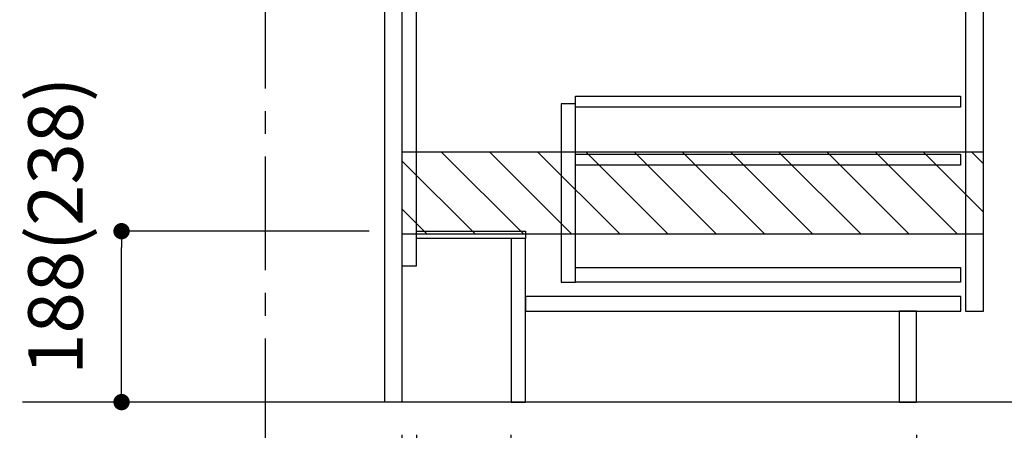
# Model space of a CAD drawing. Extents: x 0 to 26473, y -11045 to -2175.
# Drawn here: x 23625 to 24708, y -8884 to -8432 of the extents above; entities that cross this region are included whole.
import ezdxf

# ---------------------------------------------------------------- set-up
doc = ezdxf.new("R2010")
doc.units = 0
doc.header["$LTSCALE"] = 50
doc.header["$MEASUREMENT"] = 0
doc.linetypes.add('CENTER', pattern=[2, 1.25, -0.25, 0.25, -0.25])
doc.linetypes.add('HIDDEN', pattern=[0.375, 0.25, -0.125])
doc.layers.get('0').update_dxf_attribs({"linetype": 'CONTINUOUS'})
doc.layers.get('DEFPOINTS').update_dxf_attribs({"color": 146, "linetype": 'CONTINUOUS'})
for name, color, linetype in [('111-壁仕上', 3, 'CONTINUOUS'), ('121-キャビネット（中）', 253, 'HIDDEN'), ('122-扉', 6, 'CONTINUOUS'), ('166-寸法B', 11, 'CONTINUOUS'), ('180-補助', 161, 'CONTINUOUS')]:
    doc.layers.add(name, color=color, linetype=linetype)
doc.styles.add('KH001', font='txt')
doc.dimstyles.new('KH1xx030', dxfattribs={"dimscale": 30, "dimtxt": 2, "dimasz": 0.6, "dimexe": 0.3, "dimexo": 1.2, "dimgap": 0.5, "dimtad": 3, "dimdec": 1, "dimdsep": 46, "dimlunit": 6, "dimtxsty": 'KH001', "dimblk": 'DOT', "dimcen": 1, "dimdle": 1, "dimclrd": 256, "dimclre": 256, "dimclrt": 256, "dimadec": 0, "dimazin": 0, "dimtfac": 1, "dimtdec": 1, "dimtix": 1, "dimtmove": 2, "dimatfit": 3, "dimldrblk": 'CLOSEDBLANK', "dimfxl": 1, "dimtolj": 1, "dimtzin": 0, "dimlwd": -1, "dimlwe": -1, "dimarcsym": 0})

# ---------------------------------------------------------------- blocks, each defined once
blk = doc.blocks.new('_Dot')
at = {"color": 0, "linetype": 'ByBlock', "lineweight": -2}
blk.add_line((-0.5, 0), (-1, 0), dxfattribs=at)
at = {"color": 0, "linetype": 'ByBlock', "const_width": 0.5}
blk.add_lwpolyline([(-0.25, 0, 1), (0.25, 0, 1)], format="xyb", close=True, dxfattribs=at)
blk = doc.blocks.new('*D91')
at = {"layer": '166-寸法B', "transparency": 16777216}
for p, q in [((24009.3, -8664.5), (23727.8, -8664.5)), ((23736.8, -8834.5), (23736.8, -8682.5)), ((24009.3, -8852.5), (23727.8, -8852.5))]:
    blk.add_line(p, q, dxfattribs=at)
at = {"layer": 'DEFPOINTS', "color": 0, "transparency": 16777216}
for p in [(23736.8, -8664.5), (24045.3, -8664.5), (24045.3, -8852.5)]:
    blk.add_point(p, dxfattribs=at)
at = {"layer": '166-寸法B', "transparency": 16777216, "xscale": 18, "yscale": 18, "zscale": 18}
for p, rotation in [((23736.8, -8664.5), 90), ((23736.8, -8852.5), 270)]:
    blk.add_blockref('_Dot', p, dxfattribs=dict(at, rotation=rotation))
at = {"layer": '166-寸法B', "transparency": 16777216, "insert": (23664.1, -8658.6), "char_height": 60, "attachment_point": 5, "rotation": 90, "style": 'KH001'}
blk.add_mtext('\\A1;188(238)', dxfattribs=at)
blk = doc.blocks.new('_ClosedBlank')
at = {"color": 0, "linetype": 'ByBlock', "lineweight": -2}
for p, q in [((-1, 0.167), (0, 0)), ((-1, 0.167), (-1, -0.167)), ((0, 0), (-1, -0.167))]:
    blk.add_line(p, q, dxfattribs=at)
blk = doc.blocks.new('*D108')
at = {"layer": '166-寸法B', "transparency": 16777216}
for p, q in [((24061.3, -8888.5), (24061.3, -9236.5)), ((24165.3, -8888.5), (24165.3, -9236.5)), ((24079.3, -9227.5), (24147.3, -9227.5)), ((24328.3, -9227.5), (24165.3, -9227.5))]:
    blk.add_line(p, q, dxfattribs=at)
at = {"layer": 'DEFPOINTS', "color": 0, "transparency": 16777216}
for p in [(24061.3, -8852.5), (24165.3, -8852.5), (24165.3, -9227.5)]:
    blk.add_point(p, dxfattribs=at)
at = {"layer": '166-寸法B', "transparency": 16777216, "xscale": 18, "yscale": 18, "zscale": 18, "rotation": 180}
blk.add_blockref('_Dot', (24061.3, -9227.5), dxfattribs=at)
at = {"layer": '166-寸法B', "transparency": 16777216, "xscale": 18, "yscale": 18, "zscale": 18}
blk.add_blockref('_Dot', (24165.3, -9227.5), dxfattribs=at)
at = {"layer": '166-寸法B', "transparency": 16777216, "insert": (24260, -9182.5), "char_height": 60, "attachment_point": 5, "style": 'KH001'}
blk.add_mtext('\\A1;104', dxfattribs=at)
blk = doc.blocks.new('*D109')
at = {"layer": '166-寸法B', "transparency": 16777216}
for p, q in [((24045.3, -8888.5), (24045.3, -9236.5)), ((24061.3, -8888.5), (24061.3, -9236.5)), ((24029.1, -9130.3), (23933, -9130.3)), ((24053.3, -9227.5), (24029.1, -9130.3)), ((24027.3, -9227.5), (24009.3, -9227.5)), ((24061.3, -9227.5), (24045.3, -9227.5)), ((24061.3, -9227.5), (24045.3, -9227.5)), ((24079.3, -9227.5), (24097.3, -9227.5))]:
    blk.add_line(p, q, dxfattribs=at)
at = {"layer": 'DEFPOINTS', "color": 0, "transparency": 16777216}
for p in [(24045.3, -8852.5), (24061.3, -8852.5), (24045.3, -9227.5)]:
    blk.add_point(p, dxfattribs=at)
at = {"layer": '166-寸法B', "transparency": 16777216, "xscale": 18, "yscale": 18, "zscale": 18}
blk.add_blockref('_Dot', (24045.3, -9227.5), dxfattribs=at)
at = {"layer": '166-寸法B', "transparency": 16777216, "xscale": 18, "yscale": 18, "zscale": 18, "rotation": 180}
blk.add_blockref('_Dot', (24061.3, -9227.5), dxfattribs=at)
at = {"layer": '166-寸法B', "transparency": 16777216, "insert": (23981, -9085.3), "char_height": 60, "attachment_point": 5, "style": 'KH001'}
blk.add_mtext('\\A1;16', dxfattribs=at)
blk = doc.blocks.new('*D110')
at = {"layer": '166-寸法B', "transparency": 16777216}
for p, q in [((24045.3, -8888.5), (24045.3, -9371.5)), ((23895.3, -9298.8), (23895.3, -9371.5)), ((24027.3, -9362.5), (23913.3, -9362.5))]:
    blk.add_line(p, q, dxfattribs=at)
at = {"layer": 'DEFPOINTS', "color": 0, "transparency": 16777216}
for p in [(24045.3, -8852.5), (23895.3, -9262.8), (23895.3, -9362.5)]:
    blk.add_point(p, dxfattribs=at)
at = {"layer": '166-寸法B', "transparency": 16777216, "xscale": 18, "yscale": 18, "zscale": 18, "rotation": 180}
blk.add_blockref('_Dot', (23895.3, -9362.5), dxfattribs=at)
at = {"layer": '166-寸法B', "transparency": 16777216, "xscale": 18, "yscale": 18, "zscale": 18}
blk.add_blockref('_Dot', (24045.3, -9362.5), dxfattribs=at)
at = {"layer": '166-寸法B', "transparency": 16777216, "insert": (23970.3, -9317.5), "char_height": 60, "attachment_point": 5, "style": 'KH001'}
blk.add_mtext('\\A1;150', dxfattribs=at)
blk = doc.blocks.new('*D111')
at = {"layer": '166-寸法B', "transparency": 16777216}
for p, q in [((24045.3, -8888.5), (24045.3, -9371.5)), ((24611.3, -8888.5), (24611.3, -9371.5)), ((24063.3, -9362.5), (24593.3, -9362.5))]:
    blk.add_line(p, q, dxfattribs=at)
at = {"layer": 'DEFPOINTS', "color": 0, "transparency": 16777216}
for p in [(24045.3, -8852.5), (24611.3, -8852.5), (24611.3, -9362.5)]:
    blk.add_point(p, dxfattribs=at)
at = {"layer": '166-寸法B', "transparency": 16777216, "xscale": 18, "yscale": 18, "zscale": 18, "rotation": 180}
blk.add_blockref('_Dot', (24045.3, -9362.5), dxfattribs=at)
at = {"layer": '166-寸法B', "transparency": 16777216, "xscale": 18, "yscale": 18, "zscale": 18}
blk.add_blockref('_Dot', (24611.3, -9362.5), dxfattribs=at)
at = {"layer": '166-寸法B', "transparency": 16777216, "insert": (24328.3, -9317.5), "char_height": 60, "attachment_point": 5, "style": 'KH001'}
blk.add_mtext('\\A1;566', dxfattribs=at)
blk = doc.blocks.new('*D113')
at = {"layer": '166-寸法B', "transparency": 16777216}
for p, q in [((24611.3, -8888.5), (24611.3, -9506.5)), ((23895.3, -9334.8), (23895.3, -9506.5)), ((24593.3, -9497.5), (23913.3, -9497.5))]:
    blk.add_line(p, q, dxfattribs=at)
at = {"layer": 'DEFPOINTS', "color": 0, "transparency": 16777216}
for p in [(24611.3, -8852.5), (23895.3, -9298.8), (23895.3, -9497.5)]:
    blk.add_point(p, dxfattribs=at)
at = {"layer": '166-寸法B', "transparency": 16777216, "xscale": 18, "yscale": 18, "zscale": 18, "rotation": 180}
blk.add_blockref('_Dot', (23895.3, -9497.5), dxfattribs=at)
at = {"layer": '166-寸法B', "transparency": 16777216, "xscale": 18, "yscale": 18, "zscale": 18}
blk.add_blockref('_Dot', (24611.3, -9497.5), dxfattribs=at)
at = {"layer": '166-寸法B', "transparency": 16777216, "insert": (24253.3, -9452.5), "char_height": 60, "attachment_point": 5, "style": 'KH001'}
blk.add_mtext('\\A1;716', dxfattribs=at)

msp = doc.modelspace()

# ---------------------------------------------------------------- hatches: boundary and pattern name
at = {"layer": '180-補助'}
h = msp.add_hatch(dxfattribs=at)
h.set_pattern_fill('ANSI31', color=13, scale=300, style=0)
h.set_pattern_definition([(135, (519377.24, -8749.748), (26.5165043, 26.5165043), [])])
h.paths.add_polyline_path([(24685.32, -8577.51), (24045.32, -8577.51), (24045.32, -8667.51), (24685.32, -8667.51)])

# ---------------------------------------------------------------- linework, layer by layer
at = {"layer": '111-壁仕上', "color": 253, "linetype": 'CENTER', "ltscale": 2}
msp.add_line((23895.32, -9707.49), (23895.32, -6452.51), dxfattribs=at)
at = {"layer": '111-壁仕上', "ltscale": 2}
msp.add_line((24980.42, -8852.51), (23627.92, -8852.51), dxfattribs=at)
at = {"layer": '121-キャビネット（中）', "linetype": 'Continuous'}
for points in [[(24685.32, -8219.51), (24665.32, -8219.51), (24665.32, -8752.51), (24685.32, -8752.51)], [(24236.32, -8524.51), (24220.32, -8524.51), (24220.32, -8720.51), (24236.32, -8720.51)], [(24236.32, -8704.51), (24659.82, -8704.51), (24659.82, -8720.51), (24236.32, -8720.51)]]:
    msp.add_lwpolyline(points, close=True, dxfattribs=at)
at = {"layer": '122-扉', "color": 253}
for points in [[(24045.32, -8852.51), (24026.32, -8852.51), (24026.32, -8032.51), (24045.32, -8032.51)], [(24061.32, -8032.51), (24045.32, -8032.51), (24045.32, -8702.51), (24061.32, -8702.51)], [(24181.32, -8664.51), (24181.32, -8672.51), (24061.32, -8672.51), (24061.32, -8664.51)], [(24181.32, -8672.51), (24165.32, -8672.51), (24165.32, -8852.51), (24181.32, -8852.51)], [(24611.32, -8752.51), (24592.32, -8752.51), (24592.32, -8852.51), (24611.32, -8852.51)]]:
    msp.add_lwpolyline(points, close=True, dxfattribs=at)
at = {"layer": '122-扉', "color": 253, "linetype": 'Continuous'}
for points in [[(24659.82, -8527.91), (24236.32, -8527.91), (24236.32, -8515.91), (24659.82, -8515.91)], [(24659.82, -8591.91), (24236.32, -8591.91), (24236.32, -8579.91), (24659.82, -8579.91)], [(24660.32, -8736.51), (24181.32, -8736.51), (24181.32, -8752.51), (24660.32, -8752.51)]]:
    msp.add_lwpolyline(points, close=True, dxfattribs=at)
at = {"layer": '180-補助', "color": 13}
msp.add_lwpolyline([(24685.32, -8577.51), (24045.32, -8577.51), (24045.32, -8667.51), (24685.32, -8667.51)], close=True, dxfattribs=at)

# ---------------------------------------------------------------- dimensions: what is measured, and where the dimension line sits
at = {"layer": '166-寸法B'}
for base, p1, p2, angle, override, picture, middle in [((23736.78, -8664.51), (24045.32, -8852.51), (24045.32, -8664.51), 90, {"dimpost": '(238)', "dimtmove": 1}, '*D91', (23714.12, -8658.57)), ((24045.32, -9227.51), (24061.32, -8852.51), (24045.32, -8852.51), 180, {"dimtmove": 1}, '*D109', (24014.09, -9130.26)), ((24165.32, -9227.51), (24061.32, -8852.51), (24165.32, -8852.51), 180, {"dimtmove": 1}, '*D108', (24259.95, -9234))]:
    dim = msp.add_linear_dim(base=base, p1=p1, p2=p2, angle=angle, dimstyle='KH1xx030', override=override, dxfattribs=at)
    dim.commit()
    dim.dimension.update_dxf_attribs({"geometry": picture, "text_midpoint": middle, "dimtype": 128})
for base, p1, p2, picture, middle in [((23895.32, -9362.51), (24045.32, -8852.51), (23895.32, -9262.83), '*D110', (23970.32, -9317.51)), ((23895.32, -9497.51), (24611.32, -8852.51), (23895.32, -9298.83), '*D113', (24253.32, -9452.51)), ((24611.32, -9362.51), (24045.32, -8852.51), (24611.32, -8852.51), '*D111', (24328.32, -9317.51))]:
    dim = msp.add_linear_dim(base=base, p1=p1, p2=p2, angle=180, dimstyle='KH1xx030', dxfattribs=at)
    dim.commit()
    dim.dimension.update_dxf_attribs({"geometry": picture, "text_midpoint": middle})

doc.saveas('drawing.dxf')
